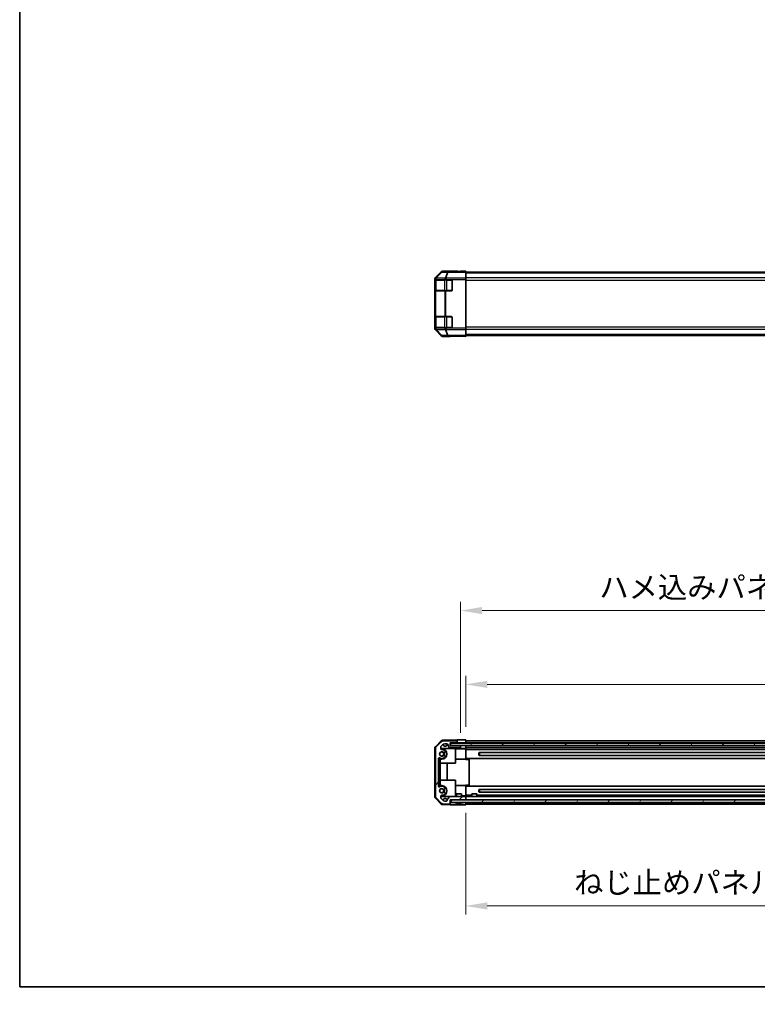
# Model space of a CAD drawing. Units: millimetres. Extents: x 72 to 8736, y 30 to 1445.
# Drawn here: x 2038 to 2467, y 30 to 603 of the extents above; entities that cross this region are included whole.
import ezdxf

# ---------------------------------------------------------------- set-up
doc = ezdxf.new("R2010")
doc.units = ezdxf.units.MM
doc.header["$LTSCALE"] = 5
doc.layers.get('Defpoints').update_dxf_attribs({"lineweight": 25})
for name, color, linetype, lineweight in [('Border (ISO)', 7, 'Continuous', 35), ('Dimension (ISO)', 7, 'Continuous', 18), ('Dimension (ISO) @ 1', 7, 'Continuous', 18), ('Hatch (ISO)', 1, 'Continuous', 18), ('Visible (ISO)', 7, 'Continuous', 35), ('Visible Narrow (ISO)', 7, 'Continuous', 25)]:
    doc.layers.add(name, color=color, linetype=linetype, lineweight=lineweight)
doc.styles.add('Note Text (TK)', font='txt')
doc.dimstyles.new('Default - Method 1b (TK)', dxfattribs={"dimscale": 5, "dimtxt": 2.5, "dimasz": 2.5, "dimexe": 1, "dimexo": 1.5, "dimgap": 1, "dimtad": 1, "dimtoh": 1, "dimrnd": 1e-08, "dimdsep": 46, "dimtxsty": 'Note Text (TK)', "dimcen": 0.09, "dimdle": 5, "dimclrd": 100, "dimclre": 100, "dimclrt": 7, "dimadec": 1, "dimazin": 1, "dimtfac": 1, "dimtmove": 0, "dimatfit": 3, "dimfxl": 1, "dimtolj": 1, "dimlwd": -1, "dimlwe": -1, "dimarcsym": 0})

# ---------------------------------------------------------------- blocks, each defined once
blk = doc.blocks.new('図面枠 tk図枠')
at = {"layer": 'Border (ISO)'}
for p, q in [((14.5, 289), (14.5, 8)), ((14.5, 8), (405.5, 8))]:
    blk.add_line(p, q, dxfattribs=at)
blk = doc.blocks.new('*D26')
at = {"layer": 'Defpoints', "color": 0}
for p in [(2851.25, 215.98), (2297.25, 183.72), (2851.25, 183.63)]:
    blk.add_point(p, dxfattribs=at)
at = {"layer": 'Dimension (ISO)', "color": 100}
for p, q in [((2297.25, 191.22), (2297.25, 220.98)), ((2851.25, 191.13), (2851.25, 220.98)), ((2309.75, 215.98), (2838.75, 215.98))]:
    blk.add_line(p, q, dxfattribs=at)
for points in [[(2309.75, 218.07), (2309.75, 213.9), (2297.25, 215.98)], [(2838.75, 218.07), (2838.75, 213.9), (2851.25, 215.98)]]:
    blk.add_solid(points, dxfattribs=at)
at = {"layer": 'Dimension (ISO)', "color": 7, "insert": (2479.19, 229.22), "char_height": 12.5, "attachment_point": 4, "style": 'Note Text (TK)'}
blk.add_mtext('\\A1;有効寸法 / Max dim. 554', dxfattribs=at)
blk = doc.blocks.new('*D27')
at = {"layer": 'Defpoints', "color": 0}
for p in [(2854.25, 258.93), (2294.25, 180.37), (2854.25, 180.37)]:
    blk.add_point(p, dxfattribs=at)
at = {"layer": 'Dimension (ISO)', "color": 100}
for p, q in [((2294.25, 187.87), (2294.25, 263.93)), ((2854.25, 187.87), (2854.25, 263.93)), ((2306.75, 258.93), (2841.75, 258.93))]:
    blk.add_line(p, q, dxfattribs=at)
for points in [[(2306.75, 261.01), (2306.75, 256.85), (2294.25, 258.93)], [(2841.75, 261.01), (2841.75, 256.85), (2854.25, 258.93)]]:
    blk.add_solid(points, dxfattribs=at)
at = {"layer": 'Dimension (ISO)', "color": 7, "insert": (2375, 272.52), "char_height": 12.5, "attachment_point": 4, "style": 'Note Text (TK)'}
blk.add_mtext('\\A1;ハメ込みパネル有効寸法 / Slide panel Max dim. 560', dxfattribs=at)
blk = doc.blocks.new('*D29')
at = {"layer": 'Defpoints', "color": 0}
for p in [(2297.25, 148.82), (2851.25, 148.82), (2851.25, 87.05)]:
    blk.add_point(p, dxfattribs=at)
at = {"layer": 'Dimension (ISO)', "color": 100}
for p, q in [((2297.25, 141.32), (2297.25, 82.05)), ((2851.25, 141.32), (2851.25, 82.05)), ((2309.75, 87.05), (2838.75, 87.05))]:
    blk.add_line(p, q, dxfattribs=at)
for points in [[(2309.75, 89.14), (2309.75, 84.97), (2297.25, 87.05)], [(2838.75, 89.14), (2838.75, 84.97), (2851.25, 87.05)]]:
    blk.add_solid(points, dxfattribs=at)
at = {"layer": 'Dimension (ISO)', "color": 7, "insert": (2360.33, 100.65), "char_height": 12.5, "attachment_point": 4, "style": 'Note Text (TK)'}
blk.add_mtext('\\A1;ねじ止めパネル有効寸法 / Screwed panel Max dim. 554', dxfattribs=at)

msp = doc.modelspace()

# ---------------------------------------------------------------- hatches: boundary and pattern name
at = {"layer": 'Hatch (ISO)'}
h = msp.add_hatch(dxfattribs=at)
h.set_pattern_fill('ANSI31', color=256, scale=127, style=0)
h.set_pattern_definition([(45, (1965, 1e-06), (-11.2253, 11.2253), [])])
edge = h.paths.add_edge_path()
edge.add_ellipse((2284.381, 181.2217), major_axis=(0, 2), ratio=1, start_angle=0, end_angle=45)
edge.add_line((2282.9668, 182.6359), (2280.1383, 179.8075))
edge.add_ellipse((2281.5525, 178.3933), major_axis=(-1.4142, 1.4142), ratio=1, start_angle=0, end_angle=45)
edge.add_line((2279.5525, 178.3933), (2279.5525, 151.1501))
edge.add_ellipse((2281.5525, 151.1501), major_axis=(-2, 0), ratio=1, start_angle=0, end_angle=45)
edge.add_line((2280.1383, 149.7359), (2282.9668, 146.9075))
edge.add_ellipse((2284.381, 148.3217), major_axis=(-1.4142, -1.4142), ratio=1, start_angle=0, end_angle=45)
edge.add_line((2284.381, 146.3217), (2287.7525, 146.3217))
edge.add_ellipse((2287.7525, 146.8217), major_axis=(0, -0.5), ratio=1, start_angle=0, end_angle=90)
edge.add_line((2288.2525, 146.8217), (2288.2525, 148.8217))
edge.add_line((2288.2525, 148.8217), (2288.5025, 148.8217))
edge.add_line((2288.5025, 148.8217), (2296.7525, 148.8217))
edge.add_ellipse((2296.7525, 149.3217), major_axis=(0, -0.5), ratio=1, start_angle=0, end_angle=90)
edge.add_line((2297.2525, 149.3217), (2297.2525, 150.3217))
edge.add_ellipse((2296.7525, 150.3217), major_axis=(0.5, 0), ratio=1, start_angle=0, end_angle=90)
edge.add_line((2296.7525, 150.8217), (2288.2969, 150.8217))
edge.add_ellipse((2288.2969, 150.4217), major_axis=(0, 0.4), ratio=1, start_angle=0, end_angle=45)
edge.add_line((2288.0141, 150.7045), (2286.5697, 149.2602))
edge.add_ellipse((2286.8525, 148.9773), major_axis=(-0.2828, 0.2828), ratio=1, start_angle=0, end_angle=45)
edge.add_line((2286.4525, 148.9773), (2286.4525, 148.6217))
edge.add_ellipse((2285.9525, 148.6217), major_axis=(0.5, 0), ratio=1, start_angle=270, end_angle=360, ccw=False)
edge.add_line((2285.9525, 148.1217), (2285.1266, 148.1217))
edge.add_ellipse((2285.1266, 150.1217), major_axis=(0, -2), ratio=1, start_angle=315, end_angle=360, ccw=False)
edge.add_line((2283.7123, 148.7075), (2282.8697, 149.5501))
edge.add_ellipse((2283.1525, 149.833), major_axis=(-0.2828, -0.2828), ratio=1, start_angle=315, end_angle=360, ccw=False)
edge.add_line((2282.7525, 149.833), (2282.7525, 151.0233))
edge.add_ellipse((2283.1525, 151.0233), major_axis=(-0.4, 0), ratio=1, start_angle=268.121113, end_angle=360, ccw=False)
edge.add_ellipse((2283.2525, 154.0717), major_axis=(-0.0869, -2.6486), ratio=1, start_angle=0, end_angle=42.913312)
edge.add_ellipse((2284.5656, 152.5631), major_axis=(0.4267, -0.4903), ratio=1, start_angle=0, end_angle=108.965575)
edge.add_line((2284.8906, 153.126), (2284.8217, 153.1657))
edge.add_ellipse((2284.4967, 152.6028), major_axis=(0.325, 0.5629), ratio=1, start_angle=0, end_angle=70.265485)
edge.add_ellipse((2283.2525, 154.0717), major_axis=(0.8241, -0.9729), ratio=1, start_angle=99.46903, end_angle=360, ccw=False)
edge.add_ellipse((2284.4967, 155.5406), major_axis=(-0.4201, -0.496), ratio=1, start_angle=0, end_angle=70.265485)
edge.add_line((2284.8217, 154.9777), (2284.8906, 155.0174))
edge.add_ellipse((2284.5656, 155.5803), major_axis=(0.325, -0.5629), ratio=1, start_angle=0, end_angle=108.965575)
edge.add_ellipse((2283.2525, 154.0717), major_axis=(1.7398, 1.9989), ratio=1, start_angle=0, end_angle=70.4936)
edge.add_ellipse((2281.7525, 156.7273), major_axis=(0.1967, -0.3483), ratio=1, start_angle=240.540825, end_angle=360, ccw=False)
edge.add_line((2281.3525, 156.7273), (2281.3525, 172.816))
edge.add_ellipse((2281.7525, 172.816), major_axis=(-0.4, 0), ratio=1, start_angle=240.540825, end_angle=360, ccw=False)
edge.add_ellipse((2283.2525, 175.4717), major_axis=(-1.3033, -2.3074), ratio=1, start_angle=0, end_angle=70.4936)
edge.add_ellipse((2284.5656, 173.9631), major_axis=(0.4267, -0.4903), ratio=1, start_angle=0, end_angle=108.965575)
edge.add_line((2284.8906, 174.526), (2284.8217, 174.5657))
edge.add_ellipse((2284.4967, 174.0028), major_axis=(0.325, 0.5629), ratio=1, start_angle=0, end_angle=70.265485)
edge.add_ellipse((2283.2525, 175.4717), major_axis=(0.8241, -0.9729), ratio=1, start_angle=99.46903, end_angle=360, ccw=False)
edge.add_ellipse((2284.4967, 176.9406), major_axis=(-0.4201, -0.496), ratio=1, start_angle=0, end_angle=70.265485)
edge.add_line((2284.8217, 176.3777), (2284.8906, 176.4174))
edge.add_ellipse((2284.5656, 176.9803), major_axis=(0.325, -0.5629), ratio=1, start_angle=0, end_angle=108.965575)
edge.add_ellipse((2283.2525, 175.4717), major_axis=(1.7398, 1.9989), ratio=1, start_angle=0, end_angle=42.913312)
edge.add_ellipse((2283.1525, 178.5201), major_axis=(0.0131, -0.3998), ratio=1, start_angle=268.121113, end_angle=360, ccw=False)
edge.add_line((2282.7525, 178.5201), (2282.7525, 179.7104))
edge.add_ellipse((2283.1525, 179.7104), major_axis=(-0.4, 0), ratio=1, start_angle=315, end_angle=360, ccw=False)
edge.add_line((2282.8697, 179.9933), (2283.7123, 180.8359))
edge.add_ellipse((2285.1266, 179.4217), major_axis=(-1.4142, 1.4142), ratio=1, start_angle=315, end_angle=360, ccw=False)
edge.add_line((2285.1266, 181.4217), (2286.164, 181.4217))
edge.add_ellipse((2286.164, 180.9217), major_axis=(0, 0.5), ratio=1, start_angle=300.018367, end_angle=360, ccw=False)
edge.add_line((2286.5969, 181.1718), (2287.6082, 179.4216))
edge.add_ellipse((2288.0411, 179.6717), major_axis=(-0.4329, -0.2501), ratio=1, start_angle=0, end_angle=59.981633)
edge.add_line((2288.0411, 179.1717), (2293.7525, 179.1717))
edge.add_ellipse((2293.7525, 179.6717), major_axis=(0, -0.5), ratio=1, start_angle=0, end_angle=90)
edge.add_line((2294.2525, 179.6717), (2294.2525, 179.8717))
edge.add_ellipse((2293.7525, 179.8717), major_axis=(0.5, 0), ratio=1, start_angle=0, end_angle=90)
edge.add_line((2293.7525, 180.3717), (2288.3025, 180.3717))
edge.add_line((2288.3025, 180.3717), (2288.2525, 180.3717))
edge.add_line((2288.2525, 180.3717), (2288.2525, 182.0217))
edge.add_line((2288.2525, 182.0217), (2291.7525, 182.0217))
edge.add_ellipse((2291.7525, 182.5217), major_axis=(0, -0.5), ratio=1, start_angle=0, end_angle=90)
edge.add_line((2292.2525, 182.5217), (2292.2525, 182.7217))
edge.add_ellipse((2291.7525, 182.7217), major_axis=(0.5, 0), ratio=1, start_angle=0, end_angle=90)
edge.add_line((2291.7525, 183.2217), (2284.381, 183.2217))
h = msp.add_hatch(dxfattribs=at)
h.set_pattern_fill('ANSI31', color=256, scale=127, angle=75.000175, style=0)
h.set_pattern_definition([(120.0002, (1965, 1e-06), (-13.74813, -7.93754), [])])
h.paths.add_polyline_path([(2860.2025, 180.3717), (2860.2025, 181.8717), (2288.3025, 181.8717), (2288.3025, 180.3717), (2293.7525, 180.3717), (2854.7525, 180.3717)])
h = msp.add_hatch(dxfattribs=at)
h.set_pattern_fill('ANSI31', color=256, scale=127, angle=14.999978, style=0)
h.set_pattern_definition([(60, (1965, 1e-06), (-13.74815, 7.9375), [])])
h.paths.add_polyline_path([(2860.0025, 147.3217), (2860.0025, 148.8217), (2851.7525, 148.8217), (2296.7525, 148.8217), (2288.5025, 148.8217), (2288.5025, 147.3217)])

# ---------------------------------------------------------------- linework, layer by layer
at = {"layer": 'Visible (ISO)'}
for p, q in [((2282.9603, 456.1104), (2279.5454, 452.6955)), ((2283.6673, 456.4032), (2292.2525, 456.4032)), ((2292.2525, 456.3509), (2292.2525, 456.4032)), ((2294.2525, 456.3509), (2292.8383, 456.3262)), ((2294.2525, 456.3509), (2297.2525, 456.4032)), ((2297.2525, 456.316), (2294.2525, 456.316)), ((2297.2525, 456.4032), (2297.2525, 456.316)), ((2297.2525, 456.316), (2297.2525, 456.166)), ((2297.2525, 456.166), (2297.2525, 455.8671)), ((2851.2525, 455.9032), (2297.2525, 455.9032)), ((2297.2525, 452.3808), (2297.2525, 455.8671)), ((2279.2525, 422.918), (2279.2525, 451.9884)), ((2279.3922, 445.4032), (2279.3922, 450.9032)), ((2279.4009, 451.4032), (2279.4587, 451.4032)), ((2279.4525, 451.2032), (2279.4525, 445.1032)), ((2279.7514, 451.4032), (2279.4587, 451.4032)), ((2279.7514, 451.4032), (2284.9596, 451.4032)), ((2285.6668, 451.4032), (2284.9596, 451.4032)), ((2285.6668, 451.4032), (2288.7525, 451.4032)), ((2289.2525, 450.9032), (2289.2525, 445.4032)), ((2297.2525, 452.3808), (2297.2525, 451.6799)), ((2297.2525, 423.2265), (2297.2525, 451.6799)), ((2279.4587, 444.9032), (2279.4009, 444.9032)), ((2279.4587, 444.9032), (2279.7514, 444.9032)), ((2284.9596, 444.9032), (2279.7514, 444.9032)), ((2284.9596, 444.9032), (2285.6668, 444.9032)), ((2288.7525, 444.9032), (2285.6668, 444.9032)), ((2279.4009, 430.0032), (2279.4587, 430.0032)), ((2279.4525, 429.8032), (2279.4525, 423.7032)), ((2279.7514, 430.0032), (2279.4587, 430.0032)), ((2279.7514, 430.0032), (2284.9596, 430.0032)), ((2285.6668, 430.0032), (2284.9596, 430.0032)), ((2285.6668, 430.0032), (2288.7525, 430.0032)), ((2279.3922, 424.0032), (2279.3922, 429.5032)), ((2289.2525, 429.5032), (2289.2525, 424.0032)), ((2279.4587, 423.5032), (2279.4009, 423.5032)), ((2279.4587, 423.5032), (2279.7514, 423.5032)), ((2279.5454, 422.211), (2282.9603, 418.7961)), ((2284.9596, 423.5032), (2279.7514, 423.5032)), ((2283.6673, 418.5032), (2288.2525, 418.5032)), ((2284.9596, 423.5032), (2285.6668, 423.5032)), ((2288.7525, 423.5032), (2285.6668, 423.5032)), ((2288.2525, 418.5032), (2288.2525, 418.5731)), ((2293.2525, 418.5731), (2289.717, 418.6348)), ((2293.2525, 418.6603), (2297.2525, 418.6603)), ((2297.2525, 418.5032), (2293.2525, 418.5731)), ((2297.2525, 423.2265), (2297.2525, 422.5256)), ((2297.2525, 419.0394), (2297.2525, 422.5256)), ((2297.2525, 419.0394), (2297.2525, 418.7405)), ((2851.2525, 419.0032), (2297.2525, 419.0032)), ((2297.2525, 418.6603), (2297.2525, 418.7405)), ((2297.2525, 418.6603), (2297.2525, 418.5032)), ((2292.2525, 183.6344), (2283.661, 183.4845)), ((2294.2525, 183.6693), (2292.2525, 183.6344)), ((2292.2525, 182.7217), (2292.2525, 183.6344)), ((2294.2525, 183.6693), (2297.2525, 183.7217)), ((2297.2525, 183.7217), (2297.2525, 182.0217)), ((2279.2525, 150.545), (2279.2525, 178.9984)), ((2279.5393, 179.6993), (2282.9652, 183.1855)), ((2279.5525, 178.3933), (2279.5525, 151.1501)), ((2282.9668, 182.6359), (2280.1383, 179.8075)), ((2282.7525, 178.5201), (2282.7525, 179.7104)), ((2282.7525, 178.7217), (2294.2525, 178.7217)), ((2282.7555, 178.4717), (2283.2525, 178.4717)), ((2282.8697, 179.9933), (2283.7123, 180.8359)), ((2291.7525, 183.2217), (2284.381, 183.2217)), ((2285.1266, 181.4217), (2286.164, 181.4217)), ((2286.5969, 181.1718), (2287.6082, 179.4216)), ((2288.0411, 179.1717), (2293.7525, 179.1717)), ((2288.2525, 180.3717), (2288.2525, 182.0217)), ((2288.2525, 182.0217), (2291.7525, 182.0217)), ((2293.7525, 180.3717), (2288.2525, 180.3717)), ((2860.2025, 181.8717), (2288.3025, 181.8717)), ((2288.3025, 181.8717), (2288.3025, 180.3717)), ((2288.3025, 180.3717), (2860.2025, 180.3717)), ((2291.2525, 178.7217), (2291.2525, 170.2217)), ((2291.2525, 178.4717), (2297.2525, 178.4717)), ((2291.7525, 182.0217), (2292.2525, 182.0217)), ((2292.2525, 182.5217), (2292.2525, 182.7217)), ((2292.2525, 182.0217), (2292.2525, 182.5217)), ((2294.2525, 182.0217), (2292.2525, 182.0217)), ((2297.2525, 182.0217), (2294.2525, 182.0217)), ((2294.2525, 179.8717), (2294.2525, 180.3717)), ((2294.2525, 179.6717), (2294.2525, 179.8717)), ((2294.2525, 178.7217), (2294.2525, 179.6717)), ((2296.2525, 178.7217), (2294.2525, 178.7217)), ((2297.2525, 178.7217), (2296.2525, 178.7217)), ((2297.2525, 183.2217), (2851.2525, 183.2217)), ((2297.2525, 182.7217), (2297.2525, 182.5217)), ((2297.2525, 182.0217), (2297.2525, 181.8717)), ((2297.2525, 182.0217), (2851.2525, 182.0217)), ((2297.2525, 182.0217), (2297.2525, 181.8717)), ((2297.2525, 180.3717), (2297.2525, 178.7217)), ((2297.2525, 179.8717), (2297.2525, 179.6717)), ((2297.2525, 179.1717), (2851.2525, 179.1717)), ((2297.2525, 178.7217), (2297.2525, 178.5201)), ((2297.2525, 178.5201), (2297.2525, 178.4717)), ((2297.2525, 178.4717), (2297.2525, 172.4717)), ((2297.2525, 178.1217), (2851.2525, 178.1217)), ((2281.3525, 156.7273), (2281.3525, 172.816)), ((2281.3525, 172.2717), (2281.37, 172.2717)), ((2281.37, 172.2717), (2282.2525, 172.2717)), ((2281.37, 157.2717), (2281.37, 172.2717)), ((2282.2525, 172.2717), (2282.2525, 172.4717)), ((2283.2525, 172.4717), (2282.2525, 172.4717)), ((2282.2525, 172.2717), (2282.2525, 157.2717)), ((2284.8217, 176.3777), (2284.8906, 176.4174)), ((2284.8906, 174.526), (2284.8217, 174.5657)), ((2291.2525, 172.4717), (2297.2525, 172.4717)), ((2297.2525, 172.8217), (2851.2525, 172.8217)), ((2297.2525, 172.4717), (2297.2525, 172.2717)), ((2297.2525, 172.2717), (2299.2525, 172.2717)), ((2299.2525, 157.2717), (2299.2525, 172.2717)), ((2304.9457, 174.6527), (2304.9457, 176.2907)), ((2304.9562, 176.2906), (2843.5488, 176.2906)), ((2304.9562, 174.6528), (2843.5488, 174.6528)), ((2305.2525, 176.2906), (2305.2525, 174.6528)), ((2291.2525, 170.2217), (2282.2525, 170.2217)), ((2286.4952, 170.2217), (2286.4952, 160.3217)), ((2281.3525, 157.2717), (2281.37, 157.2717)), ((2282.2525, 157.2717), (2281.37, 157.2717)), ((2282.2525, 157.0717), (2282.2525, 157.2717)), ((2282.2525, 157.0717), (2283.2525, 157.0717)), ((2291.2525, 160.3217), (2282.4525, 160.3217)), ((2284.8217, 154.9777), (2284.8906, 155.0174)), ((2291.2525, 150.8217), (2291.2525, 160.3217)), ((2291.2525, 157.0717), (2297.2525, 157.0717)), ((2297.2525, 157.2717), (2297.2525, 157.0717)), ((2297.2525, 157.2717), (2299.2525, 157.2717)), ((2297.2525, 157.0717), (2297.2525, 151.0717)), ((2297.2525, 156.7217), (2851.2525, 156.7217)), ((2304.9457, 153.2527), (2304.9457, 154.8907)), ((2304.9562, 154.8906), (2843.5488, 154.8906)), ((2305.2525, 154.8906), (2305.2525, 153.2528)), ((2282.9652, 146.3579), (2279.5393, 149.8441)), ((2280.1383, 149.7359), (2282.9668, 146.9075)), ((2282.7525, 149.833), (2282.7525, 151.0233)), ((2288.2969, 150.8217), (2282.7525, 150.8217)), ((2283.2525, 151.0717), (2282.7555, 151.0717)), ((2283.7123, 148.7075), (2282.8697, 149.5501)), ((2284.8906, 153.126), (2284.8217, 153.1657)), ((2286.4525, 148.9773), (2286.4525, 148.6217)), ((2288.0141, 150.7045), (2286.5697, 149.2602)), ((2296.7525, 150.8217), (2288.2969, 150.8217)), ((2291.2525, 151.0717), (2291.7525, 151.0717)), ((2291.7525, 152.3217), (2294.7526, 152.3217)), ((2291.7525, 150.8217), (2291.7525, 152.3217)), ((2294.7526, 150.8217), (2294.7526, 152.3217)), ((2294.7526, 151.0717), (2297.2525, 151.0717)), ((2297.2525, 150.8217), (2296.7525, 150.8217)), ((2297.2525, 151.4217), (2300.7525, 151.4217)), ((2297.2525, 151.0717), (2297.2525, 151.0233)), ((2297.2525, 151.0233), (2297.2525, 150.8217)), ((2297.2525, 150.8217), (2851.2525, 150.8217)), ((2297.2525, 150.3217), (2297.2525, 150.8217)), ((2297.2525, 149.3217), (2297.2525, 150.3217)), ((2297.2525, 148.8217), (2297.2525, 149.3217)), ((2300.7525, 152.3217), (2303.7526, 152.3217)), ((2300.7525, 150.8217), (2300.7525, 152.3217)), ((2303.7526, 150.8217), (2303.7526, 152.3217)), ((2303.7526, 151.4217), (2572.7525, 151.4217)), ((2304.9562, 153.2528), (2843.5488, 153.2528)), ((2288.2525, 145.9788), (2283.661, 146.0589)), ((2284.381, 146.3217), (2287.7525, 146.3217)), ((2285.9525, 148.1217), (2285.1266, 148.1217)), ((2288.2525, 146.8217), (2288.2525, 148.8217)), ((2288.2525, 148.8217), (2296.7525, 148.8217)), ((2288.2525, 145.9788), (2288.2525, 146.8217)), ((2293.2525, 145.8915), (2288.2525, 145.9788)), ((2860.0025, 148.8217), (2288.5025, 148.8217)), ((2288.5025, 148.8217), (2288.5025, 147.3217)), ((2288.5025, 147.3217), (2860.0025, 147.3217)), ((2291.5207, 146.979), (2291.5202, 146.9737)), ((2292.9707, 146.979), (2292.9545, 146.7942)), ((2297.2525, 145.8217), (2293.2525, 145.8915)), ((2293.5506, 146.7942), (2293.5344, 146.979)), ((2294.9849, 146.9737), (2294.9844, 146.979)), ((2297.2525, 147.3217), (2297.2525, 146.8217)), ((2297.2525, 147.3217), (2297.2525, 145.8217)), ((2297.2525, 146.3217), (2851.2525, 146.3217)), ((2300.5207, 146.979), (2300.5202, 146.9737)), ((2301.9707, 146.979), (2301.9545, 146.7942)), ((2302.5506, 146.7942), (2302.5344, 146.979)), ((2303.9849, 146.9737), (2303.9844, 146.979))]:
    msp.add_line(p, q, dxfattribs=at)
for centre in [(2283.2525, 175.4717), (2283.2525, 154.0717)]:
    msp.add_circle(centre, 1.1933, dxfattribs=at)
for centre, radius, start, end in [((2279.6525, 451.2032), 0.2, 90, 180), ((2288.7525, 450.9032), 0.5, 0, 90), ((2279.6525, 445.1032), 0.2, 180, 270), ((2288.7525, 445.4032), 0.5, 270, 0), ((2279.6525, 429.8032), 0.2, 90, 180), ((2288.7525, 429.5032), 0.5, 0, 90), ((2288.7525, 424.0032), 0.5, 270, 0), ((2279.6525, 423.7032), 0.2, 180, 270), ((2283.6784, 182.4846), 1, 91, 135.5), ((2280.2525, 178.9984), 1, 135.5, 180), ((2281.5525, 178.3933), 2, 135, 180), ((2283.1525, 179.7104), 0.4, 135, 180), ((2283.1525, 178.5201), 0.4, 180, 271.878887), ((2284.381, 181.2217), 2, 90, 135), ((2283.2525, 175.4717), 2.65, 48.965575, 91.878887), ((2283.2525, 175.4717), 3, 270, 90), ((2285.1266, 179.4217), 2, 90, 135), ((2285.2525, 181.2717), 1.3063, 189.77361, 358.138175), ((2286.164, 180.9217), 0.5, 30.018367, 90), ((2288.0411, 179.6717), 0.5, 210.018367, 270), ((2291.7525, 182.7217), 0.5, 0, 90), ((2291.7525, 182.5217), 0.5, 270, 0), ((2293.7525, 179.8717), 0.5, 0, 90), ((2293.7525, 179.6717), 0.5, 270, 0), ((2281.7525, 172.816), 0.4, 60.540825, 180), ((2283.2525, 175.4717), 2.65, 240.540825, 311.034425), ((2283.2525, 175.4717), 1.275, 49.734515, 310.265485), ((2284.4967, 176.9406), 0.65, 229.734515, 300), ((2284.4967, 174.0028), 0.65, 60, 130.265485), ((2283.2525, 175.4717), 1.5, 326.906687, 33.093312), ((2283.2525, 175.4717), 1.6, 328.722896, 31.277104), ((2284.5656, 176.9803), 0.65, 300, 48.965575), ((2284.5656, 173.9631), 0.65, 311.034425, 60), ((2281.7525, 156.7273), 0.4, 180, 299.459175), ((2283.2525, 154.0717), 2.65, 48.965575, 119.459175), ((2283.2525, 154.0717), 1.275, 49.734515, 310.265485), ((2283.2525, 154.0717), 3, 270, 90), ((2284.4967, 155.5406), 0.65, 229.734515, 300), ((2283.2525, 154.0717), 1.5, 326.906687, 33.093312), ((2283.2525, 154.0717), 1.6, 328.722896, 31.277104), ((2284.5656, 155.5803), 0.65, 300, 48.965575), ((2280.2525, 150.545), 1, 180, 224.5), ((2281.5525, 151.1501), 2, 180, 225), ((2283.1525, 151.0233), 0.4, 88.121113, 180), ((2283.1525, 149.833), 0.4, 180, 225), ((2283.2525, 154.0717), 2.65, 268.121113, 311.034425), ((2285.2525, 148.2717), 1.3073, 23.373187, 170.206638), ((2284.4967, 152.6028), 0.65, 60, 130.265485), ((2284.5656, 152.5631), 0.65, 311.034425, 60), ((2286.8525, 148.9773), 0.4, 135, 180), ((2288.2969, 150.4217), 0.4, 90, 135), ((2296.7525, 150.3217), 0.5, 0, 90), ((2296.7525, 149.3217), 0.5, 270, 0), ((2283.6784, 147.0588), 1, 224.5, 269), ((2284.381, 148.3217), 2, 225, 270), ((2285.1266, 150.1217), 2, 225, 270), ((2285.9525, 148.6217), 0.5, 270, 0), ((2287.7525, 146.8217), 0.5, 270, 0), ((2290.4794, 147.3117), 0.01, 90, 248.360479), ((2293.2525, 154.3018), 7.5301, 248.360479, 256.699773), ((2293.2525, 154.3018), 7.5301, 283.300227, 291.639521), ((2296.0257, 147.3117), 0.01, 291.639521, 90), ((2299.4794, 147.3117), 0.01, 90, 248.360479), ((2302.2525, 154.3018), 7.5301, 248.360479, 256.699773), ((2302.2525, 154.3018), 7.5301, 283.300227, 291.639521), ((2305.0257, 147.3117), 0.01, 291.639521, 90)]:
    msp.add_arc(centre, radius, start, end, dxfattribs=at)
for centre, major_axis, ratio, start_param, end_param in [((2280.2527, 451.9881), (-0.7073, 0.7073), 0.99969546, 0, 0.78524587), ((2283.6676, 455.4031), (-0.7073, 0.7073), 0.99969546, 5.49793944, 6.28318531), ((2294.2525, 456.3509), (2, 0), 0.01745506, 3.14159265, 4.71238898), ((2279.4009, 450.9032), (0, -0.5), 0.01745506, 3.14159266, 4.71238898), ((2279.4009, 445.4032), (0, -0.5), 0.01745506, 4.71238898, 6.28318531), ((2279.4009, 429.5032), (0, -0.5), 0.01745506, 3.14159266, 4.71238898), ((2279.4009, 424.0032), (0, -0.5), 0.01745506, 4.71238898, 6.28318531), ((2280.2527, 422.9183), (-0.7073, -0.7073), 0.99969546, 5.49793944, 6.28318531), ((2283.6676, 419.5034), (-0.7073, -0.7073), 0.99969546, 0, 0.78524587), ((2293.2525, 418.5731), (-5, 0), 0.01745506, 4.71238898, 6.28318531), ((2293.2525, 154.2707), (7.5216, 0), 0.9961947, 4.48005296, 4.64586493), ((2293.2525, 154.3965), (7.4512, 0), 0.9961947, 4.67455203, 4.75022593), ((2293.2525, 154.2707), (7.5216, 0), 0.9961947, 4.77891303, 4.944725), ((2302.2525, 154.2707), (7.5216, 0), 0.9961947, 4.48005296, 4.64586493), ((2302.2525, 154.3965), (7.4512, 0), 0.9961947, 4.67455203, 4.75022593), ((2302.2525, 154.2707), (7.5216, 0), 0.9961947, 4.77891303, 4.944725)]:
    msp.add_ellipse(centre, major_axis=major_axis, ratio=ratio, start_param=start_param, end_param=end_param, dxfattribs=at)
for points in [[(2292.7525, 146.7942), (2292.7778, 146.7925), (2292.8048, 146.7911), (2292.8544, 146.7892), (2292.8771, 146.7887), (2292.9129, 146.7887), (2292.9285, 146.7892), (2292.9492, 146.7911), (2292.9544, 146.7925), (2292.9545, 146.7942)], [(2293.5506, 146.7942), (2293.5507, 146.7925), (2293.5559, 146.7911), (2293.5766, 146.7892), (2293.5922, 146.7887), (2293.628, 146.7887), (2293.6506, 146.7892), (2293.7003, 146.7911), (2293.7273, 146.7925), (2293.7525, 146.7942)], [(2301.7525, 146.7942), (2301.7778, 146.7925), (2301.8048, 146.7911), (2301.8544, 146.7892), (2301.8771, 146.7887), (2301.9129, 146.7887), (2301.9285, 146.7892), (2301.9492, 146.7911), (2301.9544, 146.7925), (2301.9545, 146.7942)], [(2302.5506, 146.7942), (2302.5507, 146.7925), (2302.5559, 146.7911), (2302.5766, 146.7892), (2302.5922, 146.7887), (2302.628, 146.7887), (2302.6506, 146.7892), (2302.7003, 146.7911), (2302.7273, 146.7925), (2302.7525, 146.7942)]]:
    msp.add_open_spline(points, degree=3, knots=[0.0307191633, 0.0307191633, 0.0307191633, 0.0307191633, 0.0383195288, 0.0383195288, 0.0459198942, 0.0459198942, 0.0535202597, 0.0535202597, 0.0611206252, 0.0611206252, 0.0611206252, 0.0611206252], dxfattribs=at)
at = {"layer": 'Visible Narrow (ISO)'}
for p, q in [((2279.7514, 452.4894), (2279.5454, 452.6955)), ((2283.1413, 455.9295), (2279.7514, 452.4894)), ((2279.9614, 452.4852), (2283.3512, 455.9253)), ((2282.9603, 456.1104), (2283.1413, 455.9295)), ((2283.3512, 455.9253), (2286.5842, 455.8688)), ((2283.8481, 456.2224), (2283.6673, 456.4032)), ((2287.0812, 456.166), (2283.8481, 456.2224)), ((2286.5842, 455.8688), (2285.1665, 452.3859)), ((2285.6635, 452.3842), (2287.0812, 455.8671)), ((2287.0812, 456.166), (2287.0812, 455.8671)), ((2297.2525, 456.166), (2287.0812, 456.166)), ((2287.0812, 455.8671), (2297.2525, 455.8671)), ((2294.2525, 456.3509), (2294.2525, 456.316)), ((2851.2525, 455.3174), (2297.2525, 455.3174)), ((2279.2525, 451.9884), (2279.4585, 451.7825)), ((2279.3922, 450.9032), (2279.4525, 450.9032)), ((2280.0383, 451.2032), (2279.4525, 451.2032)), ((2279.4585, 451.7825), (2279.4587, 451.7741)), ((2279.4587, 451.7741), (2279.4587, 451.4032)), ((2279.4587, 451.7741), (2279.7514, 451.7741)), ((2279.7514, 451.4032), (2279.7514, 451.7741)), ((2279.7514, 451.7741), (2284.9564, 451.6833)), ((2279.9616, 452.4768), (2279.9614, 452.4852)), ((2285.1665, 452.3859), (2279.9616, 452.4768)), ((2280.0383, 451.2032), (2284.8668, 451.2032)), ((2280.0383, 445.1032), (2280.0383, 451.2032)), ((2286.281, 451.2032), (2284.8668, 451.2032)), ((2284.8668, 451.2032), (2284.8668, 445.1032)), ((2284.9564, 451.6833), (2284.9596, 451.6799)), ((2284.9596, 451.6799), (2285.6668, 451.6799)), ((2284.9596, 451.6799), (2284.9596, 451.4032)), ((2285.6668, 452.3808), (2285.6635, 452.3842)), ((2285.6668, 452.3808), (2285.6668, 451.6799)), ((2297.2525, 452.3808), (2285.6668, 452.3808)), ((2285.6668, 451.4032), (2285.6668, 451.6799)), ((2285.6668, 451.6799), (2297.2525, 451.6799)), ((2286.281, 451.4032), (2286.281, 451.2032)), ((2286.281, 451.2032), (2289.0525, 451.2032)), ((2286.281, 445.1032), (2286.281, 451.2032)), ((2289.0525, 451.2032), (2289.0525, 451.3032)), ((2289.1525, 451.2032), (2289.0525, 451.2032)), ((2289.0525, 451.2032), (2289.0525, 445.1032)), ((2851.2525, 452.489), (2297.2525, 452.489)), ((2851.2525, 451.0748), (2297.2525, 451.0748)), ((2279.4525, 445.4032), (2279.3922, 445.4032)), ((2279.4525, 445.1032), (2280.0383, 445.1032)), ((2279.4587, 444.9032), (2279.4587, 430.0032)), ((2279.7514, 430.0032), (2279.7514, 444.9032)), ((2284.8668, 445.1032), (2280.0383, 445.1032)), ((2284.8668, 445.1032), (2286.281, 445.1032)), ((2284.9596, 444.9032), (2284.9596, 430.0032)), ((2285.6668, 430.0032), (2285.6668, 444.9032)), ((2286.281, 445.1032), (2286.281, 444.9032)), ((2289.0525, 445.1032), (2286.281, 445.1032)), ((2289.0525, 445.1032), (2289.1525, 445.1032)), ((2289.0525, 445.0032), (2289.0525, 445.1032)), ((2280.0383, 429.8032), (2279.4525, 429.8032)), ((2280.0383, 429.8032), (2284.8668, 429.8032)), ((2280.0383, 423.7032), (2280.0383, 429.8032)), ((2286.281, 429.8032), (2284.8668, 429.8032)), ((2284.8668, 429.8032), (2284.8668, 423.7032)), ((2286.281, 430.0032), (2286.281, 429.8032)), ((2286.281, 429.8032), (2289.0525, 429.8032)), ((2286.281, 423.7032), (2286.281, 429.8032)), ((2289.0525, 429.8032), (2289.0525, 429.9032)), ((2289.1525, 429.8032), (2289.0525, 429.8032)), ((2289.0525, 429.8032), (2289.0525, 423.7032)), ((2279.3922, 429.5032), (2279.4525, 429.5032)), ((2279.4525, 424.0032), (2279.3922, 424.0032)), ((2279.4585, 423.124), (2279.2525, 422.918)), ((2279.4525, 423.7032), (2280.0383, 423.7032)), ((2279.4587, 423.1323), (2279.4585, 423.124)), ((2279.4587, 423.5032), (2279.4587, 423.1323)), ((2279.7514, 423.1323), (2279.4587, 423.1323)), ((2279.5454, 422.211), (2279.7514, 422.4171)), ((2279.7514, 423.1323), (2279.7514, 423.5032)), ((2284.9564, 423.2232), (2279.7514, 423.1323)), ((2279.7514, 422.4171), (2283.1413, 418.977)), ((2279.9614, 422.4213), (2279.9616, 422.4297)), ((2283.3512, 418.9812), (2279.9614, 422.4213)), ((2279.9616, 422.4297), (2285.1665, 422.5205)), ((2284.8668, 423.7032), (2280.0383, 423.7032)), ((2283.1413, 418.977), (2282.9603, 418.7961)), ((2286.5842, 419.0376), (2283.3512, 418.9812)), ((2283.6673, 418.5032), (2283.8481, 418.684)), ((2283.8481, 418.684), (2287.0812, 418.7405)), ((2284.8668, 423.7032), (2286.281, 423.7032)), ((2284.9596, 423.2265), (2284.9564, 423.2232)), ((2284.9596, 423.5032), (2284.9596, 423.2265)), ((2285.6668, 423.2265), (2284.9596, 423.2265)), ((2285.1665, 422.5205), (2286.5842, 419.0376)), ((2285.6635, 422.5223), (2285.6668, 422.5256)), ((2287.0812, 419.0394), (2285.6635, 422.5223)), ((2285.6668, 423.2265), (2285.6668, 423.5032)), ((2285.6668, 423.2265), (2285.6668, 422.5256)), ((2297.2525, 423.2265), (2285.6668, 423.2265)), ((2285.6668, 422.5256), (2297.2525, 422.5256)), ((2286.281, 423.7032), (2286.281, 423.5032)), ((2289.0525, 423.7032), (2286.281, 423.7032)), ((2287.0812, 419.0394), (2287.0812, 418.7405)), ((2297.2525, 419.0394), (2287.0812, 419.0394)), ((2287.0812, 418.7405), (2297.2525, 418.7405)), ((2289.0525, 423.7032), (2289.1525, 423.7032)), ((2289.0525, 423.6032), (2289.0525, 423.7032)), ((2293.2525, 418.5731), (2293.2525, 418.6603)), ((2851.2525, 423.8317), (2297.2525, 423.8317)), ((2851.2525, 422.4174), (2297.2525, 422.4174)), ((2851.2525, 419.589), (2297.2525, 419.589))]:
    msp.add_line(p, q, dxfattribs=at)
for centre, major_axis, ratio, start_param, end_param in [((2283.8481, 455.2226), (-0.7071, -0.7071), 0.99969546, 3.92714311, 4.71238898), ((2283.8481, 455.2226), (-0.7123, 0.7019), 0.28553037, 5.72301828, 6.25743282), ((2283.8481, 455.2226), (0.0175, 0.9998), 0.70705293, 0.02468206, 0.80390971), ((2287.0812, 455.1661), (0.0175, 0.9998), 0.70705293, 0.02468206, 0.80390971), ((2287.0812, 455.1661), (0.9262, -0.377), 0.67311493, 1.83822247, 2.38210585), ((2280.4583, 451.7825), (-0.7071, -0.7071), 0.99969546, 4.71238898, 5.49763485), ((2280.4583, 451.7825), (-0.9997, -0.0245), 0.81440578, 5.21256555, 6.25310575), ((2280.4585, 451.7741), (-0.9997, -0.0245), 0.81440578, 5.21256555, 6.25310575), ((2280.4583, 451.7825), (-0.7123, 0.7019), 0.28553037, 5.72301828, 6.25743282), ((2280.4585, 451.7741), (0.0175, 0.9998), 0.70705293, 0.80390971, 1.58313735), ((2280.1797, 451.2032), (0, 0.2), 0.70710678, 0, 1.57079633), ((2285.0082, 451.2032), (0, 0.2), 0.70710678, 0, 1.57079633), ((2285.6635, 451.6833), (-0.0175, -0.9998), 0.70705293, 3.94550236, 4.72473001), ((2285.6635, 451.6833), (0.7133, 0.7009), 0.57396196, 1.05724473, 2.09941869), ((2285.6668, 451.6799), (0.7133, 0.7009), 0.57396196, 1.05724473, 2.09941869), ((2285.6635, 451.6833), (0.9262, -0.377), 0.67311493, 1.83822247, 2.38210585), ((2280.1797, 445.1032), (0, -0.2), 0.70710678, 4.71238898, 6.28318531), ((2285.0082, 445.1032), (0, -0.2), 0.70710678, 4.71238898, 6.28318531), ((2280.1797, 429.8032), (0, 0.2), 0.70710678, 0, 1.57079633), ((2285.0082, 429.8032), (0, 0.2), 0.70710678, 0, 1.57079633), ((2280.4583, 423.124), (-0.9997, 0.0245), 0.81440578, 0.03007955, 1.07061976), ((2280.4583, 423.124), (0.7071, -0.7071), 0.99969546, 3.92714311, 4.71238898), ((2280.4585, 423.1323), (-0.9997, 0.0245), 0.81440578, 0.03007955, 1.07061976), ((2280.4585, 423.1323), (-0.0175, 0.9998), 0.70705293, 1.5584553, 2.33768295), ((2280.4583, 423.124), (-0.7123, -0.7019), 0.28553037, 0.02575248, 0.56016703), ((2280.1797, 423.7032), (0, -0.2), 0.70710678, 4.71238898, 6.28318531), ((2283.8481, 419.6839), (-0.7123, -0.7019), 0.28553037, 0.02575248, 0.56016703), ((2283.8481, 419.6839), (0.7071, -0.7071), 0.99969546, 4.71238898, 5.49763485), ((2283.8481, 419.6839), (0.0175, -0.9998), 0.70705293, 5.4792756, 6.25850325), ((2285.0082, 423.7032), (0, -0.2), 0.70710678, 4.71238898, 6.28318531), ((2285.6635, 423.2232), (0.0175, -0.9998), 0.70705293, 4.70004795, 5.4792756), ((2285.6635, 423.2232), (0.7133, -0.7009), 0.57396196, 4.18376661, 5.22594058), ((2285.6668, 423.2265), (0.7133, -0.7009), 0.57396196, 4.18376661, 5.22594058), ((2285.6635, 423.2232), (-0.9262, -0.377), 0.67311493, 0.75948681, 1.30337019), ((2287.0812, 419.7403), (0.9262, 0.377), 0.67311493, 3.90107946, 4.44496284), ((2287.0812, 419.7403), (0.0175, -0.9998), 0.70705293, 5.4792756, 6.25850325)]:
    msp.add_ellipse(centre, major_axis=major_axis, ratio=ratio, start_param=start_param, end_param=end_param, dxfattribs=at)

# ---------------------------------------------------------------- block references
at = {"xscale": 5, "yscale": 5, "zscale": 5}
msp.add_blockref('図面枠 tk図枠', (1965, 0), dxfattribs=at)

# ---------------------------------------------------------------- dimensions: what is measured, and where the dimension line sits
at = {"layer": 'Dimension (ISO) @ 1', "color": 100}
for base, p1, p2, text, picture, middle in [((2854.2525, 258.9291), (2294.2525, 180.3717), (2854.2525, 180.3717), 'ハメ込みパネル有効寸法 / Slide panel Max dim. <>', '*D27', (2574.2525, 258.9291)), ((2851.2525, 215.9832), (2297.2525, 183.7217), (2851.2525, 183.6344), '有効寸法 / Max dim. <>', '*D26', (2574.2525, 215.9832)), ((2851.2525, 87.0517), (2297.2525, 148.8217), (2851.2525, 148.8217), 'ねじ止めパネル有効寸法 / Screwed panel Max dim. <>', '*D29', (2574.2525, 87.0517))]:
    dim = msp.add_linear_dim(base=base, p1=p1, p2=p2, angle=180, text=text, dimstyle='Default - Method 1b (TK)', override={"dimscale": 1, "dimtxt": 12.5, "dimasz": 12.5, "dimexe": 5, "dimexo": 7.5, "dimgap": 5, "dimtoh": 0, "dimdec": 2, "dimcen": 0.45, "dimtp": 0, "dimtm": 0, "dimtdec": 2, "dimtix": 0, "dimtofl": 0, "dimtmove": 0, "dimatfit": 1}, dxfattribs=at)
    dim.commit()
    dim.dimension.update_dxf_attribs({"geometry": picture, "text_midpoint": middle, "dimtype": 128})

doc.saveas('drawing.dxf')
